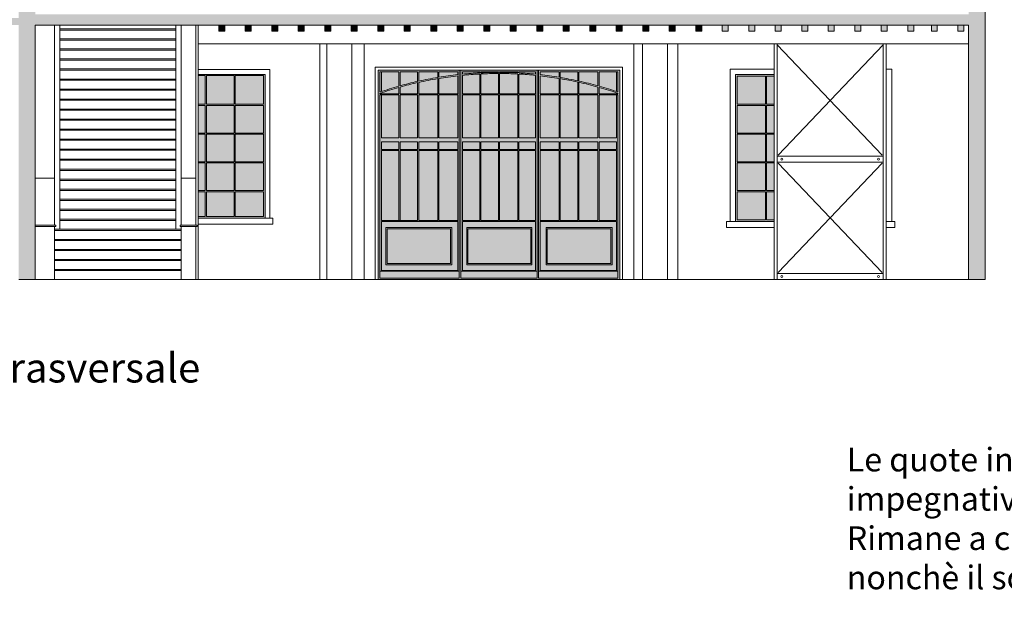
# Model space of a CAD drawing. Units: millimetres. Extents: x 16518 to 34257, y -3838 to 14730.
# Drawn here: x 19487 to 21159, y 7839 to 8820 of the extents above; entities that cross this region are included whole.
import ezdxf

# ---------------------------------------------------------------- set-up
doc = ezdxf.new("R2010")
doc.units = ezdxf.units.MM
doc.layers.get('0').update_dxf_attribs({"lineweight": 20})
doc.layers.get('0').transparency = 0.67
for name, color, linetype in [('CAMPITURA SERRAMENTI', 9, 'Continuous'), ('CAMPITURA SEZIONI', 7, 'Continuous'), ('QUOTE-TESTO', 7, 'Continuous')]:
    doc.layers.add(name, color=color, linetype=linetype)
doc.layers.add('LINEA SERRAMENTI PROSPETTO', color=250, linetype='Continuous', lineweight=9)
doc.styles.get("Standard").update_dxf_attribs({"font": 'Arial.ttf'})

msp = doc.modelspace()

# ---------------------------------------------------------------- hatches: boundary and pattern name
for points in [[(19513.6, 8828.9), (19513.6, 9343.7), (19485.6, 9343.7), (19485.6, 8822.4), (17900.8, 8822.4), (17900.8, 9206.5), (17872.8, 9206.5), (17872.8, 8810.4), (17900.8, 8810.4), (19485.6, 8810.4), (19485.6, 8378.9), (19513.6, 8378.9), (19513.6, 8810.4)], [(21126.4, 9163.9), (21126.4, 9236.7), (21098.4, 9236.7), (21098.4, 9162.9), (21098.4, 8828.9), (19760.4, 8828.9), (19513.6, 8828.9), (19513.6, 8810.4), (19742.9, 8810.4), (21098.4, 8810.4), (21098.4, 8378.9), (21126.4, 8378.9)]]:
    msp.add_hatch(color=251).paths.add_polyline_path(points)
at = {"layer": 'CAMPITURA SERRAMENTI'}
for points in [[(20096, 8378.9), (20506, 8378.9), (20506, 8733.9), (20096, 8733.9)], [(20753.4, 8479.9), (20753.4, 8527.7), (20705.4, 8527.7), (20705.4, 8479.9)]]:
    msp.add_hatch(color=256, dxfattribs=at).paths.add_polyline_path(points)
h = msp.add_hatch(color=256, dxfattribs=at)
h.paths.add_polyline_path([(19851.2, 8527.7), (19804.4, 8527.7), (19804.4, 8485.9), (19851.2, 8485.9)], flags=16)
h.paths.add_polyline_path([(19851.2, 8576.5), (19804.4, 8576.5), (19804.4, 8529.7), (19851.2, 8529.7)], flags=16)
h.paths.add_polyline_path([(19851.2, 8625.3), (19804.4, 8625.3), (19804.4, 8578.5), (19851.2, 8578.5)], flags=16)
h.paths.add_polyline_path([(19851.2, 8674.1), (19804.4, 8674.1), (19804.4, 8627.3), (19851.2, 8627.3)], flags=0)
h.paths.add_polyline_path([(19851.2, 8724.9), (19804.4, 8724.9), (19804.4, 8676.1), (19851.2, 8676.1)], flags=16)
h.paths.add_polyline_path([(19901, 8724.9), (19853.2, 8724.9), (19853.2, 8676.1), (19901, 8676.1)], flags=16)
h.paths.add_polyline_path([(19901, 8674.1), (19853.2, 8674.1), (19853.2, 8627.3), (19901, 8627.3)], flags=16)
h.paths.add_polyline_path([(19901, 8625.3), (19853.2, 8625.3), (19853.2, 8578.5), (19901, 8578.5)], flags=16)
h.paths.add_polyline_path([(19901, 8576.5), (19853.2, 8576.5), (19853.2, 8529.7), (19901, 8529.7)], flags=16)
h.paths.add_polyline_path([(19901, 8527.7), (19853.2, 8527.7), (19853.2, 8485.9), (19901, 8485.9)], flags=16)
h.paths.add_polyline_path([(19802.4, 8527.7), (19790.5, 8527.7), (19790.5, 8485.9), (19802.4, 8485.9)], flags=17)
h.paths.add_polyline_path([(19802.4, 8576.5), (19790.5, 8576.5), (19790.5, 8529.7), (19802.4, 8529.7)], flags=17)
h.paths.add_polyline_path([(19802.4, 8625.3), (19790.5, 8625.3), (19790.5, 8578.5), (19802.4, 8578.5)], flags=17)
h.paths.add_polyline_path([(19802.4, 8674.1), (19790.5, 8674.1), (19790.5, 8627.3), (19802.4, 8627.3)], flags=17)
h.paths.add_polyline_path([(19802.4, 8724.9), (19790.5, 8724.9), (19790.5, 8676.1), (19802.4, 8676.1)], flags=17)
h.paths.add_polyline_path([(19904, 8726.9), (19790.5, 8726.9), (19790.5, 8724.9), (19802.4, 8724.9), (19802.4, 8676.1), (19790.5, 8676.1), (19790.5, 8674.1), (19802.4, 8674.1), (19802.4, 8627.3), (19790.5, 8627.3), (19790.5, 8625.3), (19802.4, 8625.3), (19802.4, 8578.5), (19790.5, 8578.5), (19790.5, 8576.5), (19802.4, 8576.5), (19802.4, 8529.7), (19790.5, 8529.7), (19790.5, 8527.7), (19802.4, 8527.7), (19802.4, 8485.9), (19790.5, 8485.9), (19790.5, 8482.9), (19904, 8482.9)])
h.paths.add_polyline_path([(19901, 8527.7), (19901, 8485.9), (19853.2, 8485.9), (19853.2, 8527.7)], flags=0)
h.paths.add_polyline_path([(19853.2, 8529.7), (19853.2, 8576.5), (19901, 8576.5), (19901, 8529.7)], flags=16)
h.paths.add_polyline_path([(19851.2, 8527.7), (19851.2, 8485.9), (19804.4, 8485.9), (19804.4, 8527.7)], flags=16)
h.paths.add_polyline_path([(19851.2, 8529.7), (19804.4, 8529.7), (19804.4, 8576.5), (19851.2, 8576.5)], flags=16)
h.paths.add_polyline_path([(19853.2, 8578.5), (19853.2, 8625.3), (19901, 8625.3), (19901, 8578.5)], flags=16)
h.paths.add_polyline_path([(19851.2, 8578.5), (19804.4, 8578.5), (19804.4, 8625.3), (19851.2, 8625.3)], flags=16)
h.paths.add_polyline_path([(19853.2, 8627.3), (19853.2, 8674.1), (19901, 8674.1), (19901, 8627.3)], flags=16)
h.paths.add_polyline_path([(19851.2, 8627.3), (19804.4, 8627.3), (19804.4, 8674.1), (19851.2, 8674.1)], flags=16)
h.paths.add_polyline_path([(19853.2, 8676.1), (19853.2, 8724.9), (19901, 8724.9), (19901, 8676.1)], flags=16)
h.paths.add_polyline_path([(19851.2, 8676.1), (19804.4, 8676.1), (19804.4, 8724.9), (19851.2, 8724.9)], flags=16)
h = msp.add_hatch(color=256, dxfattribs=at)
h.paths.add_polyline_path([(20753.4, 8723.9), (20705.4, 8723.9), (20705.4, 8676.1), (20753.4, 8676.1)], flags=16)
h.paths.add_polyline_path([(20753.4, 8674.1), (20705.4, 8674.1), (20705.4, 8627.3), (20753.4, 8627.3)], flags=0)
h.paths.add_polyline_path([(20753.4, 8625.3), (20705.4, 8625.3), (20705.4, 8578.5), (20753.4, 8578.5)], flags=0)
h.paths.add_polyline_path([(20705.4, 8527.7), (20705.4, 8479.9), (20753.4, 8479.9), (20753.4, 8527.7)], flags=16)
h.paths.add_polyline_path([(20753.4, 8529.7), (20753.4, 8576.5), (20705.4, 8576.5), (20705.4, 8529.7)], flags=16)
h.paths.add_polyline_path([(20753.4, 8578.5), (20753.4, 8625.3), (20705.4, 8625.3), (20705.4, 8578.5)], flags=16)
h.paths.add_polyline_path([(20705.4, 8627.3), (20753.4, 8627.3), (20753.4, 8674.1), (20705.4, 8674.1)], flags=16)
h.paths.add_polyline_path([(20753.4, 8676.1), (20753.4, 8723.9), (20705.4, 8723.9), (20705.4, 8676.1)], flags=16)
h.paths.add_polyline_path([(20768.4, 8723.9), (20755.4, 8723.9), (20755.4, 8676.1), (20768.4, 8676.1)], flags=17)
h.paths.add_polyline_path([(20755.4, 8627.3), (20768.4, 8627.3), (20768.4, 8674.1), (20755.4, 8674.1)], flags=16)
h.paths.add_polyline_path([(20755.4, 8578.5), (20768.4, 8578.5), (20768.4, 8625.3), (20755.4, 8625.3)], flags=16)
h.paths.add_polyline_path([(20755.4, 8529.7), (20768.4, 8529.7), (20768.4, 8576.5), (20755.4, 8576.5)], flags=16)
h.paths.add_polyline_path([(20768.4, 8527.7), (20755.4, 8527.7), (20755.4, 8479.9), (20768.4, 8479.9)], flags=17)
h.paths.add_polyline_path([(20755.4, 8479.9), (20755.4, 8527.7), (20768.4, 8527.7), (20768.4, 8529.7), (20755.4, 8529.7), (20755.4, 8576.5), (20768.4, 8576.5), (20768.4, 8578.5), (20755.4, 8578.5), (20755.4, 8625.3), (20768.4, 8625.3), (20768.4, 8627.3), (20755.4, 8627.3), (20755.4, 8674.1), (20768.4, 8674.1), (20768.4, 8676.1), (20755.4, 8676.1), (20755.4, 8723.9), (20768.4, 8723.9), (20768.4, 8726.9), (20702.4, 8726.9), (20702.4, 8476.9), (20768.4, 8476.9), (20768.4, 8479.9)])
h.paths.add_polyline_path([(20753.4, 8529.7), (20705.4, 8529.7), (20705.4, 8576.5), (20753.4, 8576.5)], flags=16)
at = {"layer": 'CAMPITURA SEZIONI'}
for points in [[(19835.3, 8810.4), (19825.3, 8810.4), (19825.3, 8800.4), (19835.3, 8800.4)], [(19880.3, 8810.4), (19870.3, 8810.4), (19870.3, 8800.4), (19880.3, 8800.4)], [(19915.3, 8810.4), (19915.3, 8800.4), (19925.3, 8800.4), (19925.3, 8810.4)], [(19970.3, 8810.4), (19960.3, 8810.4), (19960.3, 8800.4), (19970.3, 8800.4)], [(20015.3, 8810.4), (20005.3, 8810.4), (20005.3, 8800.4), (20015.3, 8800.4)], [(20050.3, 8800.4), (20060.3, 8800.4), (20060.3, 8810.4), (20050.3, 8810.4)], [(20105.3, 8800.4), (20105.3, 8810.4), (20095.3, 8810.4), (20095.3, 8800.4)], [(20150.3, 8800.4), (20150.3, 8810.4), (20140.3, 8810.4), (20140.3, 8800.4)], [(20195.3, 8810.4), (20185.3, 8810.4), (20185.3, 8800.4), (20195.3, 8800.4)], [(20240.3, 8810.4), (20230.3, 8810.4), (20230.3, 8800.4), (20240.3, 8800.4)], [(20285.3, 8810.4), (20275.3, 8810.4), (20275.3, 8800.4), (20285.3, 8800.4)], [(20330.3, 8810.4), (20320.3, 8810.4), (20320.3, 8800.4), (20330.3, 8800.4)], [(20375.3, 8810.4), (20365.3, 8810.4), (20365.3, 8800.4), (20375.3, 8800.4)], [(20420.3, 8810.4), (20410.3, 8810.4), (20410.3, 8800.4), (20420.3, 8800.4)], [(20465.3, 8800.4), (20465.3, 8810.4), (20455.3, 8810.4), (20455.3, 8800.4)], [(20510.3, 8800.4), (20510.3, 8810.4), (20500.3, 8810.4), (20500.3, 8800.4)], [(20555.3, 8800.4), (20555.3, 8810.4), (20545.3, 8810.4), (20545.3, 8800.4)], [(20600.3, 8810.4), (20590.3, 8810.4), (20590.3, 8800.4), (20600.3, 8800.4)], [(20645.3, 8810.4), (20635.3, 8810.4), (20635.3, 8800.4), (20645.3, 8800.4)]]:
    msp.add_hatch(color=256, dxfattribs=at).paths.add_polyline_path(points)
h = msp.add_hatch(color=256, dxfattribs=at)
h.paths.add_polyline_path([(20690.3, 8800.4), (20690.3, 8810.4), (20680.3, 8810.4), (20680.3, 8800.4)])
h.paths.add_polyline_path([(20735.3, 8800.4), (20735.3, 8810.4), (20725.3, 8810.4), (20725.3, 8800.4)])
h.paths.add_polyline_path([(20780.3, 8800.4), (20780.3, 8810.4), (20770.3, 8810.4), (20770.3, 8800.4)])
h = msp.add_hatch(color=256, dxfattribs=at)
h.paths.add_polyline_path([(20825.3, 8800.4), (20825.3, 8810.4), (20815.3, 8810.4), (20815.3, 8800.4)])
h.paths.add_polyline_path([(20870.3, 8810.4), (20860.3, 8810.4), (20860.3, 8800.4), (20870.3, 8800.4)])
h.paths.add_polyline_path([(20905.3, 8800.4), (20915.3, 8800.4), (20915.3, 8810.4), (20905.3, 8810.4)])
h = msp.add_hatch(color=256, dxfattribs=at)
h.paths.add_polyline_path([(20960.3, 8800.4), (20960.3, 8810.4), (20950.3, 8810.4), (20950.3, 8800.4)])
h.paths.add_polyline_path([(20995.3, 8800.4), (21005.3, 8800.4), (21005.3, 8810.4), (20995.3, 8810.4)])
h = msp.add_hatch(color=256, dxfattribs=at)
h.paths.add_polyline_path([(21035.3, 8800.4), (21045.3, 8800.4), (21045.3, 8810.4), (21035.3, 8810.4)])
h.paths.add_polyline_path([(21090.3, 8800.4), (21090.3, 8810.4), (21080.3, 8810.4), (21080.3, 8800.4)])

# ---------------------------------------------------------------- linework, layer by layer
for p, q in [((21126.4, 8378.9), (21126.4, 9163.9)), ((19513.6, 8378.9), (19513.6, 8810.4)), ((19742.9, 8810.4), (19513.6, 8810.4)), ((19546.5, 8810.4), (19546.5, 8470.9)), ((19555.5, 8463.9), (19555.5, 8810.4)), ((19752.5, 8804), (19555.5, 8804)), ((19752.5, 8802), (19555.5, 8802)), ((21098.4, 8810.4), (19742.9, 8810.4)), ((19752.5, 8463.9), (19752.5, 8810.4)), ((19761.5, 8470.9), (19761.5, 8810.4)), ((19786.5, 8470.9), (19786.5, 8810.4)), ((19790.5, 8810.4), (19790.5, 8378.9)), ((21098.4, 8378.9), (21098.4, 8810.4)), ((21098.4, 8810.4), (21098.4, 8378.9)), ((19752.5, 8787), (19555.5, 8787)), ((19752.5, 8785), (19555.5, 8785)), ((21098.4, 8778.9), (19790.5, 8778.9)), ((19997, 8778.9), (19997, 8378.9)), ((20009, 8778.9), (20009, 8378.9)), ((20051, 8778.9), (20051, 8378.9)), ((20072, 8778.9), (20072, 8378.9)), ((20530, 8778.9), (20530, 8378.9)), ((20545, 8778.9), (20545, 8378.9)), ((20587, 8778.9), (20587, 8378.9)), ((20605, 8778.9), (20605, 8378.9)), ((20768.4, 8778.9), (20768.4, 8378.9)), ((20773.4, 8778.9), (20773.4, 8587.9)), ((20953.4, 8778.9), (20953.4, 8594.4)), ((20958.4, 8378.9), (20958.4, 8778.9)), ((20958.4, 8778.9), (20958.4, 8378.9)), ((20958.4, 8378.9), (20958.4, 8778.9)), ((19752.5, 8770), (19555.5, 8770)), ((19752.5, 8768), (19555.5, 8768)), ((19752.5, 8753), (19555.5, 8753)), ((19752.5, 8751), (19555.5, 8751)), ((19752.5, 8736), (19555.5, 8736)), ((19752.5, 8734), (19555.5, 8734)), ((20091, 8738.9), (20511, 8738.9)), ((20091, 8738.9), (20091, 8378.9)), ((20096, 8733.9), (20506, 8733.9)), ((20096, 8733.9), (20506, 8733.9)), ((20096, 8733.9), (20096, 8378.9)), ((20506, 8733.9), (20506, 8378.9)), ((20511, 8738.9), (20511, 8378.9)), ((19752.5, 8719), (19555.5, 8719)), ((19752.5, 8717), (19555.5, 8717)), ((19752.5, 8702), (19555.5, 8702)), ((19752.5, 8700), (19555.5, 8700)), ((19752.5, 8685), (19555.5, 8685)), ((19752.5, 8683), (19555.5, 8683)), ((19752.5, 8668), (19555.5, 8668)), ((19752.5, 8666), (19555.5, 8666)), ((19752.5, 8651), (19555.5, 8651)), ((19752.5, 8649), (19555.5, 8649)), ((19752.5, 8634), (19555.5, 8634)), ((19752.5, 8632), (19555.5, 8632)), ((19752.5, 8617), (19555.5, 8617)), ((19752.5, 8615), (19555.5, 8615)), ((19752.5, 8600), (19555.5, 8600)), ((19752.5, 8598), (19555.5, 8598)), ((20953.4, 8592.4), (20953.4, 8594.4)), ((19752.5, 8583), (19555.5, 8583)), ((19752.5, 8581), (19555.5, 8581)), ((20773.4, 8587.9), (20946.9, 8587.9)), ((20773.4, 8587.9), (20773.4, 8577.9)), ((20773.4, 8577.9), (20773.4, 8388.9)), ((20773.4, 8577.9), (20953.4, 8577.9)), ((20946.9, 8587.9), (20948.9, 8587.9)), ((20948.9, 8587.9), (20953.4, 8587.9)), ((20953.4, 8592.4), (20953.4, 8587.9)), ((20953.4, 8587.4), (20953.4, 8587.9)), ((20953.4, 8587.4), (20953.4, 8577.9)), ((20953.4, 8577.9), (20953.4, 8388.9)), ((19752.5, 8566), (19555.5, 8566)), ((19752.5, 8564), (19555.5, 8564)), ((19546.5, 8550.9), (19513.6, 8550.9)), ((19752.5, 8549), (19555.5, 8549)), ((19752.5, 8547), (19555.5, 8547)), ((19786.5, 8550.9), (19761.5, 8550.9)), ((19752.5, 8532), (19555.5, 8532)), ((19752.5, 8531.9), (19555.5, 8531.9)), ((19752.5, 8530), (19555.5, 8530)), ((19752.5, 8514.9), (19555.5, 8514.9)), ((19752.5, 8512.9), (19555.5, 8512.9)), ((19752.5, 8497.9), (19555.5, 8497.9)), ((19752.5, 8495.9), (19555.5, 8495.9)), ((19752.5, 8480.9), (19555.5, 8480.9)), ((19752.5, 8478.9), (19555.5, 8478.9)), ((19912, 8482.9), (19790.5, 8482.9)), ((19912, 8482.9), (19917, 8482.9)), ((19917, 8482.9), (19917, 8472.9)), ((19548.5, 8470.9), (19513.6, 8470.9)), ((19548.5, 8468.9), (19513.6, 8468.9)), ((19546.5, 8470.9), (19547.5, 8470.9)), ((19546.5, 8468.9), (19546.5, 8378.9)), ((19752.5, 8463.9), (19546.5, 8463.9)), ((19546.5, 8461.9), (19761.5, 8461.9)), ((19547.5, 8470.9), (19548.5, 8470.9)), ((19548.5, 8470.9), (19548.5, 8468.9)), ((19752.5, 8463.9), (19761.5, 8463.9)), ((19761.5, 8470.9), (19759.5, 8470.9)), ((19759.5, 8470.9), (19759.5, 8468.9)), ((19759.5, 8468.9), (19761.5, 8468.9)), ((19788.5, 8470.9), (19761.5, 8470.9)), ((19761.5, 8378.9), (19761.5, 8468.9)), ((19761.5, 8378.9), (19761.5, 8468.9)), ((19761.5, 8468.9), (19786.5, 8468.9)), ((19761.5, 8468.9), (19761.5, 8448.9)), ((19786.5, 8378.9), (19786.5, 8468.9)), ((19786.5, 8468.9), (19788.5, 8468.9)), ((19788.5, 8468.9), (19788.5, 8470.9)), ((19912, 8472.9), (19790.5, 8472.9)), ((19917, 8472.9), (19912, 8472.9)), ((20768.4, 8466.9), (20687.4, 8466.9)), ((20768.4, 8476.9), (20692.4, 8476.9)), ((20702.4, 8476.9), (20758.4, 8476.9)), ((20958.4, 8476.9), (20973, 8476.9)), ((20972.4, 8466.9), (20958.4, 8466.9)), ((20973, 8466.9), (20972.4, 8466.9)), ((20973, 8476.9), (20973, 8466.9)), ((19761.5, 8446.9), (19546.5, 8446.9)), ((19546.5, 8444.9), (19761.5, 8444.9)), ((19761.5, 8429.9), (19546.5, 8429.9)), ((19546.5, 8427.9), (19761.5, 8427.9)), ((19761.5, 8412.9), (19546.5, 8412.9)), ((19546.5, 8410.9), (19761.5, 8410.9)), ((19761.5, 8395.9), (19546.5, 8395.9)), ((19546.5, 8395.9), (19761.5, 8395.9)), ((19546.5, 8393.9), (19761.5, 8393.9)), ((19485.6, 8378.9), (21126.4, 8378.9)), ((19742.9, 8378.9), (19513.6, 8378.9)), ((20072.7, 8378.9), (20529.3, 8378.9)), ((20078, 8378.9), (20524, 8378.9)), ((20768.4, 8378.9), (20768.9, 8378.9)), ((20772.9, 8378.9), (20768.9, 8378.9)), ((20773.4, 8388.9), (20953.4, 8388.9)), ((20773.4, 8388.9), (20773.4, 8378.9)), ((20773.4, 8378.9), (20953.4, 8378.9)), ((20953.4, 8388.9), (20953.4, 8378.9)), ((20957.9, 8378.9), (20953.9, 8378.9)), ((20957.9, 8378.9), (20958.4, 8378.9))]:
    msp.add_line(p, q)
at = {"ltscale": 0.5}
for p, q in [((20951.7, 8589.6), (20773.4, 8777)), ((20953.4, 8777), (20775.2, 8589.6)), ((20951.7, 8390.6), (20775.2, 8576.1)), ((20951.7, 8576.1), (20775.2, 8390.6))]:
    msp.add_line(p, q, dxfattribs=at)
for points in [[(19825.3, 8810.4), (19825.3, 8800.4), (19835.3, 8800.4), (19835.3, 8810.4)], [(19870.3, 8810.4), (19870.3, 8800.4), (19880.3, 8800.4), (19880.3, 8810.4)], [(19915.3, 8810.4), (19915.3, 8800.4), (19925.3, 8800.4), (19925.3, 8810.4)], [(19960.3, 8810.4), (19960.3, 8800.4), (19970.3, 8800.4), (19970.3, 8810.4)], [(20005.3, 8810.4), (20005.3, 8800.4), (20015.3, 8800.4), (20015.3, 8810.4)], [(20050.3, 8810.4), (20050.3, 8800.4), (20060.3, 8800.4), (20060.3, 8810.4)], [(20095.3, 8810.4), (20095.3, 8800.4), (20105.3, 8800.4), (20105.3, 8810.4)], [(20140.3, 8810.4), (20140.3, 8800.4), (20150.3, 8800.4), (20150.3, 8810.4)], [(20185.3, 8810.4), (20185.3, 8800.4), (20195.3, 8800.4), (20195.3, 8810.4)], [(20230.3, 8810.4), (20230.3, 8800.4), (20240.3, 8800.4), (20240.3, 8810.4)], [(20275.3, 8810.4), (20275.3, 8800.4), (20285.3, 8800.4), (20285.3, 8810.4)], [(20320.3, 8810.4), (20320.3, 8800.4), (20330.3, 8800.4), (20330.3, 8810.4)], [(20365.3, 8810.4), (20365.3, 8800.4), (20375.3, 8800.4), (20375.3, 8810.4)], [(20410.3, 8810.4), (20410.3, 8800.4), (20420.3, 8800.4), (20420.3, 8810.4)], [(20455.3, 8810.4), (20455.3, 8800.4), (20465.3, 8800.4), (20465.3, 8810.4)], [(20500.3, 8810.4), (20500.3, 8800.4), (20510.3, 8800.4), (20510.3, 8810.4)], [(20545.3, 8810.4), (20545.3, 8800.4), (20555.3, 8800.4), (20555.3, 8810.4)], [(20590.3, 8810.4), (20590.3, 8800.4), (20600.3, 8800.4), (20600.3, 8810.4)], [(20635.3, 8810.4), (20635.3, 8800.4), (20645.3, 8800.4), (20645.3, 8810.4)], [(20680.3, 8810.4), (20680.3, 8800.4), (20690.3, 8800.4), (20690.3, 8810.4)], [(20725.3, 8810.4), (20725.3, 8800.4), (20735.3, 8800.4), (20735.3, 8810.4)], [(20770.3, 8810.4), (20770.3, 8800.4), (20780.3, 8800.4), (20780.3, 8810.4)], [(20815.3, 8810.4), (20815.3, 8800.4), (20825.3, 8800.4), (20825.3, 8810.4)], [(20860.3, 8810.4), (20860.3, 8800.4), (20870.3, 8800.4), (20870.3, 8810.4)], [(20905.3, 8810.4), (20905.3, 8800.4), (20915.3, 8800.4), (20915.3, 8810.4)], [(20950.3, 8810.4), (20950.3, 8800.4), (20960.3, 8800.4), (20960.3, 8810.4)], [(20995.3, 8810.4), (20995.3, 8800.4), (21005.3, 8800.4), (21005.3, 8810.4)], [(21035.3, 8810.4), (21035.3, 8800.4), (21045.3, 8800.4), (21045.3, 8810.4)], [(21080.3, 8810.4), (21080.3, 8800.4), (21090.3, 8800.4), (21090.3, 8810.4)], [(20697.4, 8476.9), (20687.4, 8476.9), (20687.4, 8466.9)]]:
    msp.add_lwpolyline(points)
for centre in [(20781.4, 8582.9), (20945.4, 8582.9), (20781.4, 8383.9), (20945.4, 8383.9)]:
    msp.add_circle(centre, 1.6)
at = {"layer": 'LINEA SERRAMENTI PROSPETTO'}
for p, q in [((19790.5, 8734.9), (19912, 8734.9)), ((19912, 8482.9), (19912, 8734.9)), ((20099, 8730.9), (20099, 8696.9)), ((20099, 8730.9), (20131, 8730.9)), ((20101.6, 8730.9), (20101.6, 8697.8)), ((20131, 8706.8), (20131, 8730.9)), ((20133, 8730.9), (20162.7, 8730.9)), ((20133, 8707.4), (20133, 8730.9)), ((20162.7, 8730.9), (20162.7, 8714.8)), ((20164.7, 8730.9), (20164.7, 8715.3)), ((20164.7, 8730.9), (20197, 8730.9)), ((20197, 8721.6), (20197, 8730.9)), ((20199, 8730.9), (20231, 8730.9)), ((20199, 8721.9), (20199, 8730.9)), ((20231, 8730.9), (20231, 8726.3)), ((20233.7, 8733.9), (20233.7, 8380.9)), ((20236.4, 8733.9), (20236.4, 8380.9)), ((20239, 8730.9), (20268.4, 8730.9)), ((20239, 8730.9), (20239, 8727.2)), ((20268.4, 8729.4), (20268.4, 8730.9)), ((20270.4, 8730.9), (20300, 8730.9)), ((20270.4, 8729.5), (20270.4, 8730.9)), ((20300, 8730.9), (20300, 8730.3)), ((20300, 8728.3), (20300, 8693.9)), ((20302, 8730.9), (20302, 8730.3)), ((20302, 8730.9), (20333, 8730.9)), ((20302, 8728.3), (20302, 8693.9)), ((20333, 8729.4), (20333, 8730.9)), ((20335, 8730.9), (20363.1, 8730.9)), ((20335, 8729.3), (20335, 8730.9)), ((20363.1, 8730.9), (20363.1, 8727.2)), ((20365.7, 8733.9), (20365.7, 8380.9)), ((20368.4, 8733.9), (20368.4, 8380.9)), ((20371, 8730.9), (20371, 8726.4)), ((20371, 8730.9), (20403, 8730.9)), ((20403, 8721.9), (20403, 8730.9)), ((20405, 8730.9), (20434.7, 8730.9)), ((20405, 8721.6), (20405, 8730.9)), ((20434.7, 8730.9), (20434.7, 8715.9)), ((20436.7, 8730.9), (20436.7, 8715.5)), ((20436.7, 8730.9), (20469, 8730.9)), ((20469, 8707.4), (20469, 8730.9)), ((20471, 8730.9), (20503, 8730.9)), ((20471, 8706.9), (20471, 8730.9)), ((20500.4, 8730.9), (20500.4, 8697.8)), ((20503, 8730.9), (20503, 8697)), ((20693.4, 8735.9), (20768.4, 8735.9)), ((20693.4, 8735.9), (20693.4, 8476.9)), ((20968, 8735.9), (20958.4, 8735.9)), ((20968, 8735.9), (20968, 8476.9)), ((19790.5, 8726.9), (19904, 8726.9)), ((19790.5, 8724.9), (19802.4, 8724.9)), ((19802.4, 8676.1), (19802.4, 8724.9)), ((19804.4, 8676.1), (19804.4, 8724.9)), ((19804.4, 8724.9), (19851.2, 8724.9)), ((19851.2, 8676.1), (19851.2, 8724.9)), ((19853.2, 8676.1), (19853.2, 8724.9)), ((19853.2, 8724.9), (19901, 8724.9)), ((19901, 8724.9), (19901, 8676.1)), ((19904, 8726.9), (19904, 8482.9)), ((20162.7, 8712.8), (20162.7, 8693.9)), ((20164.7, 8713.2), (20164.7, 8693.9)), ((20197, 8693.9), (20197, 8719.6)), ((20199, 8693.9), (20199, 8719.9)), ((20231, 8724.3), (20231, 8693.9)), ((20239, 8725.2), (20239, 8693.9)), ((20268.4, 8693.9), (20268.4, 8727.4)), ((20270.4, 8693.9), (20270.4, 8727.5)), ((20333, 8693.9), (20333, 8727.4)), ((20335, 8693.9), (20335, 8727.3)), ((20363.1, 8725.2), (20363.1, 8693.9)), ((20371, 8724.3), (20371, 8693.9)), ((20403, 8693.9), (20403, 8719.9)), ((20405, 8693.9), (20405, 8719.6)), ((20434.7, 8713.9), (20434.7, 8693.9)), ((20436.7, 8713.4), (20436.7, 8693.9)), ((20702.4, 8726.9), (20768.4, 8726.9)), ((20702.4, 8726.9), (20702.4, 8476.9)), ((20705.4, 8723.9), (20705.4, 8676.1)), ((20705.4, 8723.9), (20753.4, 8723.9)), ((20705.4, 8723.9), (20753.4, 8723.9)), ((20753.4, 8723.9), (20753.4, 8676.1)), ((20755.4, 8723.9), (20768.4, 8723.9)), ((20755.4, 8723.9), (20755.4, 8676.1)), ((20099, 8694.8), (20099, 8693.9)), ((20101.6, 8693.9), (20101.6, 8695.7)), ((20131, 8693.9), (20131, 8704.8)), ((20133, 8693.9), (20133, 8705.3)), ((20469, 8693.9), (20469, 8705.4)), ((20471, 8693.9), (20471, 8704.8)), ((20500.4, 8695.7), (20500.4, 8693.9)), ((20503, 8694.9), (20503, 8693.9)), ((20099, 8693.9), (20131, 8693.9)), ((20099, 8691.9), (20099, 8380.9)), ((20099, 8691.9), (20131, 8691.9)), ((20101.6, 8691.9), (20101.6, 8618.9)), ((20131, 8618.9), (20131, 8691.9)), ((20133, 8693.9), (20162.7, 8693.9)), ((20133, 8691.9), (20162.7, 8691.9)), ((20133, 8618.9), (20133, 8691.9)), ((20162.7, 8691.9), (20162.7, 8618.9)), ((20164.7, 8693.9), (20197, 8693.9)), ((20164.7, 8691.9), (20164.7, 8618.9)), ((20164.7, 8691.9), (20197, 8691.9)), ((20197, 8618.9), (20197, 8691.9)), ((20199, 8693.9), (20231, 8693.9)), ((20199, 8691.9), (20231, 8691.9)), ((20199, 8618.9), (20199, 8691.9)), ((20231, 8691.9), (20231, 8618.9)), ((20239, 8693.9), (20268.4, 8693.9)), ((20239, 8691.9), (20268.4, 8691.9)), ((20239, 8691.9), (20239, 8618.9)), ((20268.4, 8618.9), (20268.4, 8691.9)), ((20270.4, 8693.9), (20300, 8693.9)), ((20270.4, 8691.9), (20300, 8691.9)), ((20270.4, 8618.9), (20270.4, 8691.9)), ((20300, 8691.9), (20300, 8618.9)), ((20302, 8693.9), (20333, 8693.9)), ((20302, 8691.9), (20302, 8618.9)), ((20302, 8691.9), (20333, 8691.9)), ((20333, 8618.9), (20333, 8691.9)), ((20335, 8693.9), (20363.1, 8693.9)), ((20335, 8691.9), (20363.1, 8691.9)), ((20335, 8618.9), (20335, 8691.9)), ((20363.1, 8691.9), (20363.1, 8618.9)), ((20371, 8693.9), (20403, 8693.9)), ((20371, 8691.9), (20371, 8618.9)), ((20371, 8691.9), (20403, 8691.9)), ((20403, 8618.9), (20403, 8691.9)), ((20405, 8693.9), (20434.7, 8693.9)), ((20405, 8691.9), (20434.7, 8691.9)), ((20405, 8618.9), (20405, 8691.9)), ((20434.7, 8691.9), (20434.7, 8618.9)), ((20436.7, 8693.9), (20469, 8693.9)), ((20436.7, 8691.9), (20436.7, 8618.9)), ((20436.7, 8691.9), (20469, 8691.9)), ((20469, 8618.9), (20469, 8691.9)), ((20471, 8693.9), (20503, 8693.9)), ((20471, 8691.9), (20503, 8691.9)), ((20471, 8618.9), (20471, 8691.9)), ((20500.4, 8691.9), (20500.4, 8618.9)), ((20503, 8691.9), (20503, 8380.9)), ((19802.4, 8676.1), (19790.5, 8676.1)), ((19802.4, 8674.1), (19790.5, 8674.1)), ((19802.4, 8627.3), (19802.4, 8674.1)), ((19851.2, 8676.1), (19804.4, 8676.1)), ((19804.4, 8627.3), (19804.4, 8674.1)), ((19851.2, 8674.1), (19804.4, 8674.1)), ((19851.2, 8627.3), (19851.2, 8674.1)), ((19901, 8676.1), (19853.2, 8676.1)), ((19853.2, 8627.3), (19853.2, 8674.1)), ((19901, 8674.1), (19853.2, 8674.1)), ((19901, 8674.1), (19901, 8627.3)), ((20753.4, 8676.1), (20705.4, 8676.1)), ((20753.4, 8674.1), (20705.4, 8674.1)), ((20705.4, 8674.1), (20705.4, 8627.3)), ((20753.4, 8674.1), (20753.4, 8627.3)), ((20768.4, 8676.1), (20755.4, 8676.1)), ((20768.4, 8674.1), (20755.4, 8674.1)), ((20755.4, 8674.1), (20755.4, 8627.3)), ((19802.4, 8627.3), (19790.5, 8627.3)), ((19802.4, 8625.3), (19790.5, 8625.3)), ((19802.4, 8578.5), (19802.4, 8625.3)), ((19851.2, 8627.3), (19804.4, 8627.3)), ((19804.4, 8578.5), (19804.4, 8625.3)), ((19851.2, 8625.3), (19804.4, 8625.3)), ((19851.2, 8578.5), (19851.2, 8625.3)), ((19901, 8627.3), (19853.2, 8627.3)), ((19853.2, 8578.5), (19853.2, 8625.3)), ((19901, 8625.3), (19853.2, 8625.3)), ((19901, 8625.3), (19901, 8578.5)), ((20101.6, 8618.9), (20131, 8618.9)), ((20101.6, 8612.4), (20101.6, 8599.4)), ((20101.6, 8612.4), (20131, 8612.4)), ((20131, 8599.4), (20131, 8612.4)), ((20133, 8618.9), (20162.7, 8618.9)), ((20133, 8599.4), (20133, 8612.4)), ((20133, 8612.4), (20162.7, 8612.4)), ((20162.7, 8612.4), (20162.7, 8599.4)), ((20164.7, 8618.9), (20197, 8618.9)), ((20164.7, 8612.4), (20164.7, 8599.4)), ((20164.7, 8612.4), (20197, 8612.4)), ((20197, 8599.4), (20197, 8612.4)), ((20199, 8618.9), (20231, 8618.9)), ((20199, 8599.4), (20199, 8612.4)), ((20199, 8612.4), (20231, 8612.4)), ((20231, 8612.4), (20231, 8599.4)), ((20239, 8618.9), (20268.4, 8618.9)), ((20239, 8612.4), (20239, 8599.4)), ((20239, 8612.4), (20268.4, 8612.4)), ((20268.4, 8599.4), (20268.4, 8612.4)), ((20270.4, 8618.9), (20300, 8618.9)), ((20270.4, 8599.4), (20270.4, 8612.4)), ((20270.4, 8612.4), (20300, 8612.4)), ((20300, 8612.4), (20300, 8599.4)), ((20302, 8618.9), (20333, 8618.9)), ((20302, 8612.4), (20302, 8599.4)), ((20302, 8612.4), (20333, 8612.4)), ((20333, 8599.4), (20333, 8612.4)), ((20335, 8618.9), (20363.1, 8618.9)), ((20335, 8599.4), (20335, 8612.4)), ((20335, 8612.4), (20363.1, 8612.4)), ((20363.1, 8612.4), (20363.1, 8599.4)), ((20371, 8618.9), (20403, 8618.9)), ((20371, 8612.4), (20371, 8599.4)), ((20371, 8612.4), (20403, 8612.4)), ((20403, 8599.4), (20403, 8612.4)), ((20405, 8618.9), (20434.7, 8618.9)), ((20405, 8599.4), (20405, 8612.4)), ((20405, 8612.4), (20434.7, 8612.4)), ((20434.7, 8612.4), (20434.7, 8599.4)), ((20436.7, 8618.9), (20469, 8618.9)), ((20436.7, 8612.4), (20436.7, 8599.4)), ((20436.7, 8612.4), (20469, 8612.4)), ((20469, 8599.4), (20469, 8612.4)), ((20471, 8618.9), (20500.4, 8618.9)), ((20471, 8599.4), (20471, 8612.4)), ((20471, 8612.4), (20500.4, 8612.4)), ((20500.4, 8612.4), (20500.4, 8599.4)), ((20753.4, 8627.3), (20705.4, 8627.3)), ((20705.4, 8625.3), (20705.4, 8578.5)), ((20753.4, 8625.3), (20705.4, 8625.3)), ((20753.4, 8625.3), (20753.4, 8578.5)), ((20768.4, 8627.3), (20755.4, 8627.3)), ((20768.4, 8625.3), (20755.4, 8625.3)), ((20755.4, 8625.3), (20755.4, 8578.5)), ((20101.6, 8599.4), (20131, 8599.4)), ((20101.6, 8597.4), (20101.6, 8478.9)), ((20101.6, 8597.4), (20131, 8597.4)), ((20131, 8478.9), (20131, 8597.4)), ((20133, 8599.4), (20162.7, 8599.4)), ((20133, 8478.9), (20133, 8597.4)), ((20133, 8597.4), (20162.7, 8597.4)), ((20162.7, 8597.4), (20162.7, 8478.9)), ((20164.7, 8599.4), (20197, 8599.4)), ((20164.7, 8597.4), (20164.7, 8478.9)), ((20164.7, 8597.4), (20197, 8597.4)), ((20197, 8478.9), (20197, 8597.4)), ((20199, 8599.4), (20231, 8599.4)), ((20199, 8478.9), (20199, 8597.4)), ((20199, 8597.4), (20231, 8597.4)), ((20231, 8597.4), (20231, 8478.9)), ((20239, 8599.4), (20268.4, 8599.4)), ((20239, 8597.4), (20239, 8478.9)), ((20239, 8597.4), (20268.4, 8597.4)), ((20268.4, 8478.9), (20268.4, 8597.4)), ((20270.4, 8599.4), (20300, 8599.4)), ((20270.4, 8478.9), (20270.4, 8597.4)), ((20270.4, 8597.4), (20300, 8597.4)), ((20300, 8597.4), (20300, 8478.9)), ((20302, 8599.4), (20333, 8599.4)), ((20302, 8597.4), (20302, 8478.9)), ((20302, 8597.4), (20333, 8597.4)), ((20333, 8478.9), (20333, 8597.4)), ((20335, 8599.4), (20363.1, 8599.4)), ((20335, 8478.9), (20335, 8597.4)), ((20335, 8597.4), (20363.1, 8597.4)), ((20363.1, 8597.4), (20363.1, 8478.9)), ((20371, 8599.4), (20403, 8599.4)), ((20371, 8597.4), (20371, 8478.9)), ((20371, 8597.4), (20403, 8597.4)), ((20403, 8478.9), (20403, 8597.4)), ((20405, 8599.4), (20434.7, 8599.4)), ((20405, 8478.9), (20405, 8597.4)), ((20405, 8597.4), (20434.7, 8597.4)), ((20434.7, 8597.4), (20434.7, 8478.9)), ((20436.7, 8599.4), (20469, 8599.4)), ((20436.7, 8597.4), (20436.7, 8478.9)), ((20436.7, 8597.4), (20469, 8597.4)), ((20469, 8478.9), (20469, 8597.4)), ((20471, 8599.4), (20500.4, 8599.4)), ((20471, 8478.9), (20471, 8597.4)), ((20471, 8597.4), (20500.4, 8597.4)), ((20500.4, 8597.4), (20500.4, 8478.9)), ((19790.5, 8578.5), (19802.4, 8578.5)), ((19804.4, 8578.5), (19851.2, 8578.5)), ((19853.2, 8578.5), (19901, 8578.5)), ((20753.4, 8578.5), (20705.4, 8578.5)), ((20768.4, 8578.5), (20755.4, 8578.5)), ((19790.5, 8576.5), (19802.4, 8576.5)), ((19802.4, 8529.7), (19802.4, 8576.5)), ((19804.4, 8529.7), (19804.4, 8576.5)), ((19804.4, 8576.5), (19851.2, 8576.5)), ((19851.2, 8529.7), (19851.2, 8576.5)), ((19853.2, 8529.7), (19853.2, 8576.5)), ((19853.2, 8576.5), (19901, 8576.5)), ((19901, 8576.5), (19901, 8529.7)), ((20705.4, 8576.5), (20705.4, 8529.7)), ((20753.4, 8576.5), (20705.4, 8576.5)), ((20753.4, 8576.5), (20753.4, 8529.7)), ((20768.4, 8576.5), (20755.4, 8576.5)), ((20755.4, 8576.5), (20755.4, 8529.7)), ((19790.5, 8529.7), (19802.4, 8529.7)), ((19790.5, 8527.7), (19802.4, 8527.7)), ((19802.4, 8485.9), (19802.4, 8527.7)), ((19804.4, 8529.7), (19851.2, 8529.7)), ((19804.4, 8485.9), (19804.4, 8527.7)), ((19804.4, 8527.7), (19851.2, 8527.7)), ((19851.2, 8485.9), (19851.2, 8527.7)), ((19853.2, 8529.7), (19901, 8529.7)), ((19853.2, 8527.7), (19901, 8527.7)), ((19853.2, 8485.9), (19853.2, 8527.7)), ((19901, 8527.7), (19901, 8485.9)), ((20753.4, 8529.7), (20705.4, 8529.7)), ((20753.4, 8527.7), (20705.4, 8527.7)), ((20705.4, 8527.7), (20705.4, 8479.9)), ((20753.4, 8527.7), (20753.4, 8479.9)), ((20768.4, 8529.7), (20755.4, 8529.7)), ((20768.4, 8527.7), (20755.4, 8527.7)), ((20755.4, 8527.7), (20755.4, 8479.9)), ((19802.4, 8485.9), (19790.5, 8485.9)), ((19851.2, 8485.9), (19804.4, 8485.9)), ((19901, 8485.9), (19853.2, 8485.9)), ((20101.6, 8478.9), (20162.7, 8478.9)), ((20164.7, 8478.9), (20197, 8478.9)), ((20199, 8478.9), (20231, 8478.9)), ((20239, 8478.9), (20268.4, 8478.9)), ((20270.4, 8478.9), (20300, 8478.9)), ((20302, 8478.9), (20333, 8478.9)), ((20335, 8478.9), (20363.1, 8478.9)), ((20371, 8478.9), (20403, 8478.9)), ((20405, 8478.9), (20434.7, 8478.9)), ((20436.7, 8478.9), (20469, 8478.9)), ((20471, 8478.9), (20500.4, 8478.9)), ((20705.4, 8479.9), (20753.4, 8479.9)), ((20755.4, 8479.9), (20768.4, 8479.9)), ((20101.6, 8476.9), (20231, 8476.9)), ((20101.6, 8476.9), (20101.6, 8393.9)), ((20109, 8466.9), (20221, 8466.9)), ((20109, 8466.9), (20109, 8403.9)), ((20111, 8464.9), (20219, 8464.9)), ((20111, 8464.9), (20111, 8405.9)), ((20219, 8464.9), (20219, 8405.9)), ((20221, 8466.9), (20221, 8403.9)), ((20231, 8476.9), (20231, 8393.9)), ((20239, 8476.9), (20363.1, 8476.9)), ((20239, 8476.9), (20239, 8393.9)), ((20246.4, 8466.9), (20357, 8466.9)), ((20246.4, 8466.9), (20246.4, 8403.9)), ((20248.4, 8464.9), (20355, 8464.9)), ((20248.4, 8464.9), (20248.4, 8405.9)), ((20355, 8464.9), (20355, 8405.9)), ((20357, 8466.9), (20357, 8403.9)), ((20363.1, 8476.9), (20363.1, 8393.9)), ((20371, 8476.9), (20500.4, 8476.9)), ((20371, 8476.9), (20371, 8393.9)), ((20381, 8466.9), (20381, 8403.9)), ((20381, 8466.9), (20493, 8466.9)), ((20383, 8464.9), (20383, 8405.9)), ((20383, 8464.9), (20491, 8464.9)), ((20491, 8464.9), (20491, 8405.9)), ((20493, 8466.9), (20493, 8403.9)), ((20500.4, 8476.9), (20500.4, 8393.9)), ((20101.6, 8393.9), (20231, 8393.9)), ((20109, 8403.9), (20221, 8403.9)), ((20111, 8405.9), (20219, 8405.9)), ((20239, 8393.9), (20363.1, 8393.9)), ((20246.4, 8403.9), (20357, 8403.9)), ((20248.4, 8405.9), (20355, 8405.9)), ((20371, 8393.9), (20500.4, 8393.9)), ((20381, 8403.9), (20493, 8403.9)), ((20383, 8405.9), (20491, 8405.9)), ((20099, 8392.9), (20233.7, 8392.9)), ((20099, 8380.9), (20233.7, 8380.9)), ((20236.4, 8392.9), (20365.7, 8392.9)), ((20236.4, 8380.9), (20365.7, 8380.9)), ((20368.4, 8392.9), (20503, 8392.9)), ((20368.4, 8380.9), (20503, 8380.9))]:
    msp.add_line(p, q, dxfattribs=at)
for radius, start, end in [(629.2, 92.9812, 95.6665), (629.2, 90.0961, 92.7989), (627.2, 90.0964, 92.8078), (629.2, 87.0897, 89.914), (627.2, 87.0804, 89.9137), (629.2, 84.3437, 86.9073), (629.2, 102.7064, 105.4923), (627.2, 102.7477, 105.5429), (629.2, 99.5197, 102.5198), (627.2, 99.5503, 102.5604), (629.2, 96.3929, 99.3351), (627.2, 96.4134, 99.3651), (627.2, 92.9907, 95.6846), (627.2, 84.3256, 86.8974), (629.2, 80.6752, 83.6172), (627.2, 80.6452, 83.5968), (629.2, 77.7392, 80.4906), (627.2, 77.6995, 80.46), (629.2, 74.5182, 77.5527), (627.2, 74.4676, 77.5124), (629.2, 105.6814, 108.7324), (627.2, 105.7327, 108.7944), (629.2, 71.2783, 74.3291), (627.2, 71.2164, 74.2779)]:
    msp.add_arc((20301.1, 8101.1), radius, start, end, dxfattribs=at)

# ---------------------------------------------------------------- texts
at = {"layer": 'QUOTE-TESTO', "attachment_point": 1}
for s, insert, char_height, width in [('Sezione trasversale', (19178.4, 8253.9), 50, 756.503), ('{\\fArial|b1|i0|c0|p0;Le quote indicate non sono da ritenersi impegnative da parte di Città in Movimento. Rimane a cura del cliente la verifica delle stesse nonchè il sopralluogo degli ambienti.}', (20891.7, 8093.1), 40, 1291.039)]:
    msp.add_mtext(s, dxfattribs=dict(at, insert=insert, char_height=char_height, width=width))

doc.saveas('drawing.dxf')
